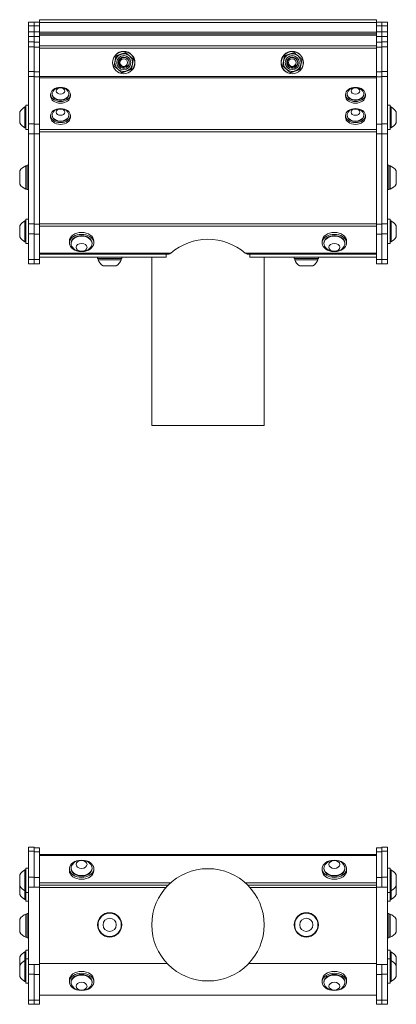
# Model space of a CAD drawing. Units: inches. Extents: x 24.8 to 53.8, y 8.4 to 52.3.
# Drawn here: x 35 to 41.8, y 34.8 to 52.3 of the extents above; entities that cross this region are included whole.
import ezdxf

# ---------------------------------------------------------------- set-up
doc = ezdxf.new("R2010")
doc.units = ezdxf.units.IN
doc.header["$LTSCALE"] = 7
doc.header["$MEASUREMENT"] = 0
doc.layers.add('Visible (ANSI)', color=7, linetype='Continuous', lineweight=20, true_color=0xbc4343)
doc.layers.add('Visible Narrow (ANSI)', color=7, linetype='Continuous', lineweight=9, true_color=0xbc4343)

msp = doc.modelspace()

# ---------------------------------------------------------------- linework, layer by layer
at = {"layer": 'Visible (ANSI)'}
for p, q in [((35.399, 52.306), (35.399, 52.303)), ((41.399, 52.306), (35.399, 52.306)), ((35.399, 52.303), (35.399, 52.259)), ((35.399, 52.303), (41.399, 52.303)), ((41.399, 52.303), (41.399, 52.306)), ((41.399, 52.259), (41.399, 52.303)), ((35.205, 52.259), (35.205, 52.199)), ((35.305, 52.259), (35.205, 52.259)), ((35.205, 52.092), (35.205, 52.199)), ((35.205, 52.004), (35.205, 52.092)), ((35.305, 52.199), (35.305, 52.259)), ((35.399, 52.259), (35.305, 52.259)), ((35.305, 52.199), (35.305, 52.092)), ((35.305, 52.092), (35.305, 52.004)), ((35.399, 52.199), (35.399, 52.259)), ((35.399, 52.199), (35.399, 52.089)), ((35.399, 52.089), (35.399, 52.004)), ((41.399, 52.259), (41.399, 52.199)), ((41.399, 52.259), (41.493, 52.259)), ((41.399, 52.089), (41.399, 52.199)), ((41.399, 52.004), (41.399, 52.089)), ((41.493, 52.259), (41.493, 52.199)), ((41.493, 52.259), (41.593, 52.259)), ((41.493, 52.092), (41.493, 52.199)), ((41.493, 52.004), (41.493, 52.092)), ((41.593, 52.199), (41.593, 52.259)), ((41.593, 52.199), (41.593, 52.092)), ((41.593, 52.092), (41.593, 52.004)), ((35.205, 51.91), (35.205, 52.004)), ((35.305, 52.004), (35.305, 51.91)), ((35.399, 52.083), (41.399, 52.083)), ((35.399, 52.004), (35.399, 51.904)), ((41.399, 51.904), (41.399, 52.004)), ((41.493, 51.91), (41.493, 52.004)), ((41.593, 52.004), (41.593, 51.91)), ((35.205, 51.91), (35.205, 51.821)), ((35.205, 51.384), (35.205, 51.821)), ((35.305, 51.821), (35.305, 51.91)), ((35.305, 51.821), (35.305, 51.384)), ((35.399, 51.818), (35.399, 51.904)), ((35.399, 51.818), (35.399, 51.379)), ((41.399, 51.904), (41.399, 51.818)), ((41.399, 51.379), (41.399, 51.818)), ((41.493, 51.91), (41.493, 51.821)), ((41.493, 51.384), (41.493, 51.821)), ((41.593, 51.821), (41.593, 51.91)), ((41.593, 51.821), (41.593, 51.384)), ((35.205, 51.296), (35.205, 51.384)), ((35.205, 50.452), (35.205, 51.296)), ((35.305, 51.384), (35.305, 51.296)), ((35.305, 51.296), (35.305, 50.452)), ((35.399, 51.379), (35.399, 51.291)), ((35.399, 51.291), (35.399, 50.447)), ((41.399, 51.291), (41.399, 51.379)), ((41.399, 50.447), (41.399, 51.291)), ((41.493, 51.296), (41.493, 51.384)), ((41.493, 50.452), (41.493, 51.296)), ((41.593, 51.384), (41.593, 51.296)), ((41.593, 51.296), (41.593, 50.452)), ((35.597, 50.944), (35.597, 50.974)), ((35.625, 50.974), (35.625, 50.983)), ((35.924, 50.974), (35.924, 50.983)), ((35.952, 50.944), (35.952, 50.974)), ((40.847, 50.944), (40.847, 50.974)), ((40.875, 50.974), (40.875, 50.983)), ((41.174, 50.974), (41.174, 50.983)), ((41.202, 50.944), (41.202, 50.974)), ((35.142, 50.752), (35.142, 50.378)), ((35.158, 50.752), (35.142, 50.752)), ((35.158, 50.348), (35.158, 50.781)), ((35.205, 50.781), (35.158, 50.781)), ((41.593, 50.781), (41.641, 50.781)), ((41.641, 50.781), (41.641, 50.348)), ((41.641, 50.752), (41.657, 50.752)), ((41.657, 50.378), (41.657, 50.752)), ((35.05, 50.663), (35.05, 50.466)), ((35.597, 50.567), (35.597, 50.598)), ((35.625, 50.598), (35.625, 50.607)), ((35.924, 50.598), (35.924, 50.607)), ((35.952, 50.567), (35.952, 50.598)), ((40.847, 50.567), (40.847, 50.598)), ((40.875, 50.598), (40.875, 50.607)), ((41.174, 50.598), (41.174, 50.607)), ((41.202, 50.567), (41.202, 50.598)), ((41.749, 50.466), (41.749, 50.663)), ((35.05, 50.466), (35.05, 50.466)), ((35.142, 50.378), (35.142, 50.378)), ((35.158, 50.378), (35.142, 50.378)), ((35.158, 50.378), (35.142, 50.378)), ((35.158, 50.348), (35.158, 50.348)), ((35.205, 50.348), (35.158, 50.348)), ((35.205, 50.348), (35.158, 50.348)), ((35.205, 50.452), (35.205, 50.275)), ((35.305, 50.275), (35.305, 50.452)), ((35.399, 50.27), (35.399, 50.447)), ((41.399, 50.447), (41.399, 50.27)), ((41.493, 50.452), (41.493, 50.275)), ((41.593, 50.275), (41.593, 50.452)), ((41.593, 50.348), (41.641, 50.348)), ((41.593, 50.348), (41.641, 50.348)), ((41.641, 50.378), (41.657, 50.378)), ((41.641, 50.378), (41.657, 50.378)), ((41.641, 50.348), (41.641, 50.348)), ((41.657, 50.378), (41.657, 50.378)), ((41.749, 50.466), (41.749, 50.466)), ((35.205, 48.67), (35.205, 50.275)), ((35.305, 50.275), (35.305, 48.67)), ((35.399, 50.27), (35.399, 48.665)), ((41.399, 48.665), (41.399, 50.27)), ((41.493, 48.67), (41.493, 50.275)), ((41.593, 50.275), (41.593, 48.67)), ((35.158, 49.703), (35.158, 49.29)), ((35.178, 49.703), (35.158, 49.703)), ((35.178, 49.713), (35.178, 49.28)), ((35.178, 49.713), (35.205, 49.713)), ((41.621, 49.713), (41.593, 49.713)), ((41.621, 49.28), (41.621, 49.713)), ((41.621, 49.703), (41.64, 49.703)), ((41.64, 49.29), (41.64, 49.703)), ((35.048, 49.614), (35.048, 49.378)), ((41.751, 49.378), (41.751, 49.614)), ((35.178, 49.29), (35.158, 49.29)), ((41.621, 49.29), (41.64, 49.29)), ((35.178, 49.28), (35.205, 49.28)), ((41.621, 49.28), (41.593, 49.28)), ((35.05, 48.634), (35.05, 48.438)), ((35.142, 48.723), (35.142, 48.349)), ((35.158, 48.723), (35.142, 48.723)), ((35.158, 48.32), (35.158, 48.753)), ((35.205, 48.753), (35.158, 48.753)), ((35.205, 48.67), (35.205, 48.494)), ((35.305, 48.494), (35.305, 48.67)), ((35.399, 48.488), (35.399, 48.665)), ((41.399, 48.665), (41.399, 48.488)), ((41.493, 48.67), (41.493, 48.494)), ((41.593, 48.753), (41.641, 48.753)), ((41.593, 48.494), (41.593, 48.67)), ((41.641, 48.753), (41.641, 48.32)), ((41.641, 48.723), (41.657, 48.723)), ((41.657, 48.349), (41.657, 48.723)), ((41.749, 48.438), (41.749, 48.634)), ((35.05, 48.438), (35.05, 48.437)), ((35.205, 48.032), (35.205, 48.494)), ((35.305, 48.494), (35.305, 48.032)), ((35.399, 48.488), (35.399, 48.032)), ((41.399, 48.032), (41.399, 48.488)), ((41.493, 48.032), (41.493, 48.494)), ((41.593, 48.494), (41.593, 48.032)), ((41.749, 48.437), (41.749, 48.438)), ((35.142, 48.349), (35.142, 48.349)), ((35.158, 48.349), (35.142, 48.349)), ((35.158, 48.349), (35.142, 48.349)), ((35.158, 48.319), (35.158, 48.32)), ((35.205, 48.32), (35.158, 48.32)), ((35.205, 48.319), (35.158, 48.319)), ((35.933, 48.362), (35.933, 48.329)), ((35.962, 48.329), (35.962, 48.317)), ((36.336, 48.329), (36.336, 48.317)), ((36.366, 48.362), (36.366, 48.329)), ((40.433, 48.362), (40.433, 48.329)), ((40.462, 48.329), (40.462, 48.317)), ((40.836, 48.329), (40.836, 48.317)), ((40.866, 48.362), (40.866, 48.329)), ((41.593, 48.32), (41.641, 48.32)), ((41.593, 48.319), (41.641, 48.319)), ((41.641, 48.349), (41.657, 48.349)), ((41.641, 48.349), (41.657, 48.349)), ((41.641, 48.32), (41.641, 48.319)), ((41.657, 48.349), (41.657, 48.349)), ((35.399, 48.128), (37.692, 48.128)), ((35.399, 48.078), (37.654, 48.078)), ((36.433, 48.078), (36.433, 48.05)), ((36.866, 48.078), (36.866, 48.05)), ((37.399, 48.078), (37.399, 45.078)), ((37.654, 48.128), (37.654, 48.078)), ((39.107, 48.128), (41.399, 48.128)), ((39.144, 48.078), (39.144, 48.128)), ((39.144, 48.078), (41.399, 48.078)), ((39.399, 48.078), (39.399, 45.078)), ((39.933, 48.078), (39.933, 48.05)), ((40.366, 48.078), (40.366, 48.05)), ((35.205, 48.032), (35.205, 47.959)), ((35.205, 47.959), (35.205, 47.959)), ((35.305, 47.959), (35.205, 47.959)), ((35.305, 47.959), (35.305, 48.032)), ((35.305, 47.959), (35.305, 47.959)), ((35.305, 47.959), (35.305, 47.959)), ((35.399, 47.959), (35.305, 47.959)), ((35.399, 47.959), (35.399, 48.032)), ((35.399, 47.959), (35.399, 47.959)), ((36.866, 48.05), (36.433, 48.05)), ((36.443, 48.05), (36.443, 48.031)), ((36.443, 48.031), (36.856, 48.031)), ((36.531, 47.92), (36.767, 47.92)), ((36.856, 48.05), (36.856, 48.031)), ((40.366, 48.05), (39.933, 48.05)), ((39.943, 48.05), (39.943, 48.031)), ((39.943, 48.031), (40.356, 48.031)), ((40.031, 47.92), (40.267, 47.92)), ((40.356, 48.05), (40.356, 48.031)), ((41.399, 48.032), (41.399, 47.959)), ((41.399, 47.959), (41.399, 47.959)), ((41.399, 47.959), (41.493, 47.959)), ((41.493, 48.032), (41.493, 47.959)), ((41.493, 47.959), (41.493, 47.959)), ((41.493, 47.959), (41.493, 47.959)), ((41.493, 47.959), (41.593, 47.959)), ((41.593, 47.959), (41.593, 48.032)), ((41.593, 47.959), (41.593, 47.959)), ((37.399, 45.078), (39.399, 45.078)), ((35.205, 37.568), (35.205, 37.495)), ((35.305, 37.568), (35.205, 37.568)), ((35.305, 37.495), (35.305, 37.568)), ((35.399, 37.557), (35.305, 37.557)), ((35.399, 37.484), (35.399, 37.557)), ((41.399, 37.557), (41.399, 37.484)), ((41.399, 37.557), (41.493, 37.557)), ((41.493, 37.568), (41.493, 37.495)), ((41.493, 37.568), (41.593, 37.568)), ((41.593, 37.495), (41.593, 37.568)), ((35.205, 37.034), (35.205, 37.495)), ((35.305, 37.495), (35.305, 37.034)), ((35.399, 37.484), (35.399, 37.028)), ((41.399, 37.434), (35.399, 37.434)), ((41.399, 37.028), (41.399, 37.484)), ((41.493, 37.034), (41.493, 37.495)), ((41.593, 37.495), (41.593, 37.034)), ((35.158, 36.758), (35.158, 37.191)), ((35.205, 37.191), (35.158, 37.191)), ((35.933, 37.149), (35.933, 37.182)), ((35.962, 37.182), (35.962, 37.194)), ((36.336, 37.182), (36.336, 37.194)), ((36.366, 37.149), (36.366, 37.182)), ((40.433, 37.149), (40.433, 37.182)), ((40.462, 37.182), (40.462, 37.194)), ((40.836, 37.182), (40.836, 37.194)), ((40.866, 37.149), (40.866, 37.182)), ((41.593, 37.191), (41.641, 37.191)), ((41.641, 37.191), (41.641, 36.758)), ((35.05, 37.073), (35.05, 36.876)), ((35.142, 37.162), (35.142, 36.788)), ((35.158, 37.162), (35.142, 37.162)), ((35.205, 37.034), (35.205, 36.857)), ((35.305, 36.857), (35.305, 37.034)), ((35.399, 36.852), (35.399, 37.028)), ((41.399, 37.028), (41.399, 36.852)), ((41.493, 37.034), (41.493, 36.857)), ((41.593, 36.857), (41.593, 37.034)), ((41.641, 37.162), (41.657, 37.162)), ((41.657, 36.788), (41.657, 37.162)), ((41.749, 36.876), (41.749, 37.073)), ((35.05, 36.876), (35.05, 36.722)), ((35.205, 35.479), (35.205, 36.857)), ((35.305, 36.857), (35.305, 36.852)), ((35.399, 36.852), (35.399, 35.474)), ((35.399, 36.85), (37.654, 36.85)), ((39.144, 36.85), (41.399, 36.85)), ((41.399, 35.474), (41.399, 36.852)), ((41.493, 36.852), (41.493, 36.857)), ((41.593, 36.857), (41.593, 35.479)), ((41.749, 36.722), (41.749, 36.876)), ((35.142, 36.788), (35.142, 36.633)), ((35.158, 36.788), (35.142, 36.788)), ((35.158, 36.604), (35.158, 36.758)), ((35.205, 36.758), (35.158, 36.758)), ((41.593, 36.758), (41.641, 36.758)), ((41.641, 36.788), (41.657, 36.788)), ((41.641, 36.758), (41.641, 36.604)), ((41.657, 36.633), (41.657, 36.788)), ((35.158, 36.633), (35.142, 36.633)), ((35.205, 36.604), (35.158, 36.604)), ((41.593, 36.604), (41.641, 36.604)), ((41.641, 36.633), (41.657, 36.633)), ((35.158, 36.374), (35.158, 35.961)), ((35.178, 36.374), (35.158, 36.374)), ((35.178, 36.384), (35.178, 35.951)), ((35.178, 36.384), (35.205, 36.384)), ((41.621, 36.384), (41.593, 36.384)), ((41.621, 35.951), (41.621, 36.384)), ((41.621, 36.374), (41.64, 36.374)), ((41.64, 35.961), (41.64, 36.374)), ((35.048, 36.286), (35.048, 36.05)), ((41.751, 36.05), (41.751, 36.286)), ((35.178, 35.961), (35.158, 35.961)), ((41.621, 35.961), (41.64, 35.961)), ((35.178, 35.951), (35.205, 35.951)), ((41.621, 35.951), (41.593, 35.951)), ((35.05, 35.613), (35.05, 35.46)), ((35.142, 35.702), (35.142, 35.548)), ((35.158, 35.702), (35.142, 35.702)), ((35.158, 35.578), (35.158, 35.732)), ((35.205, 35.732), (35.158, 35.732)), ((41.593, 35.732), (41.641, 35.732)), ((41.641, 35.732), (41.641, 35.578)), ((41.641, 35.702), (41.657, 35.702)), ((41.657, 35.548), (41.657, 35.702)), ((41.749, 35.46), (41.749, 35.613)), ((35.05, 35.46), (35.05, 35.263)), ((35.142, 35.548), (35.142, 35.174)), ((35.158, 35.548), (35.142, 35.548)), ((35.158, 35.145), (35.158, 35.578)), ((35.205, 35.578), (35.158, 35.578)), ((35.205, 35.479), (35.205, 35.302)), ((35.305, 35.474), (35.305, 35.479)), ((35.305, 35.474), (35.305, 35.297)), ((37.672, 35.497), (35.399, 35.497)), ((35.399, 35.297), (35.399, 35.474)), ((41.399, 35.497), (39.127, 35.497)), ((41.399, 35.474), (41.399, 35.297)), ((41.493, 35.479), (41.493, 35.474)), ((41.493, 35.297), (41.493, 35.474)), ((41.593, 35.578), (41.641, 35.578)), ((41.593, 35.302), (41.593, 35.479)), ((41.641, 35.578), (41.641, 35.145)), ((41.641, 35.548), (41.657, 35.548)), ((41.657, 35.174), (41.657, 35.548)), ((41.749, 35.263), (41.749, 35.46)), ((35.205, 34.841), (35.205, 35.302)), ((35.305, 34.841), (35.305, 35.297)), ((35.399, 35.297), (35.399, 34.841)), ((41.399, 34.841), (41.399, 35.297)), ((41.493, 35.297), (41.493, 34.841)), ((41.593, 35.302), (41.593, 34.841)), ((35.158, 35.174), (35.142, 35.174)), ((35.205, 35.145), (35.158, 35.145)), ((35.933, 35.2), (35.933, 35.167)), ((35.962, 35.167), (35.962, 35.155)), ((36.336, 35.167), (36.336, 35.155)), ((36.366, 35.2), (36.366, 35.167)), ((40.433, 35.2), (40.433, 35.167)), ((40.462, 35.167), (40.462, 35.155)), ((40.836, 35.167), (40.836, 35.155)), ((40.866, 35.2), (40.866, 35.167)), ((41.593, 35.145), (41.641, 35.145)), ((41.641, 35.174), (41.657, 35.174)), ((41.399, 34.933), (35.399, 34.933)), ((35.205, 34.841), (35.205, 34.768)), ((35.205, 34.768), (35.205, 34.768)), ((35.305, 34.768), (35.205, 34.768)), ((35.305, 34.841), (35.305, 34.768)), ((35.305, 34.768), (35.305, 34.768)), ((35.305, 34.768), (35.305, 34.768)), ((35.399, 34.768), (35.305, 34.768)), ((35.399, 34.768), (35.399, 34.841)), ((35.399, 34.768), (35.399, 34.768)), ((41.399, 34.841), (41.399, 34.768)), ((41.399, 34.768), (41.399, 34.768)), ((41.399, 34.768), (41.493, 34.768)), ((41.493, 34.768), (41.493, 34.841)), ((41.493, 34.768), (41.493, 34.768)), ((41.493, 34.768), (41.493, 34.768)), ((41.493, 34.768), (41.593, 34.768)), ((41.593, 34.768), (41.593, 34.841)), ((41.593, 34.768), (41.593, 34.768))]:
    msp.add_line(p, q, dxfattribs=at)
for centre, radius in [((36.899, 51.541), 0.2), ((36.899, 51.541), 0.197), ((39.899, 51.541), 0.2), ((39.899, 51.541), 0.197), ((36.899, 51.541), 0.068), ((39.899, 51.541), 0.068), ((38.399, 36.183), 1), ((36.649, 36.183), 0.217), ((36.649, 36.183), 0.207), ((40.149, 36.183), 0.217), ((40.149, 36.183), 0.207), ((36.649, 36.183), 0.118), ((40.149, 36.183), 0.118)]:
    msp.add_circle(centre, radius, dxfattribs=at)
for centre, radius, start, end in [((36.899, 51.541), 0.157, 168.9324, 228.9324), ((36.899, 51.541), 0.157, 108.9324, 168.9324), ((36.899, 51.541), 0.157, 48.9324, 108.9324), ((36.899, 51.541), 0.157, 348.9324, 48.9324), ((39.899, 51.541), 0.157, 168.9324, 228.9324), ((39.899, 51.541), 0.157, 108.9324, 168.9324), ((39.899, 51.541), 0.157, 48.9324, 108.9324), ((39.899, 51.541), 0.157, 348.9324, 48.9324), ((36.899, 51.541), 0.157, 228.9324, 288.9324), ((36.899, 51.541), 0.078, 278.2289, 323.8549), ((36.899, 51.541), 0.0984, 294.6002, 339.4636), ((36.899, 51.541), 0.157, 288.9324, 348.9324), ((39.899, 51.541), 0.157, 228.9324, 288.9324), ((39.899, 51.541), 0.078, 278.2289, 323.8549), ((39.899, 51.541), 0.0984, 294.6002, 339.4636), ((39.899, 51.541), 0.157, 288.9324, 348.9324), ((35.774, 50.932), 0.167, 38.3729, 141.6271), ((41.024, 50.932), 0.167, 38.3729, 141.6271), ((35.233, 50.565), 0.208, 116.0373, 151.7773), ((35.774, 50.556), 0.167, 38.3729, 141.6271), ((41.024, 50.556), 0.167, 38.3729, 141.6271), ((41.565, 50.565), 0.208, 28.2227, 63.9627), ((35.233, 50.565), 0.208, 208.2227, 243.9627), ((35.233, 50.565), 0.208, 208.2227, 243.9627), ((41.565, 50.565), 0.208, 296.0373, 331.7773), ((41.565, 50.565), 0.208, 296.0373, 331.7773), ((35.233, 49.496), 0.22, 109.9564, 147.5125), ((41.565, 49.496), 0.22, 32.4875, 70.0436), ((35.233, 49.496), 0.22, 212.4875, 250.0436), ((41.565, 49.496), 0.22, 289.9564, 327.5125), ((35.233, 48.536), 0.208, 116.0373, 151.7773), ((41.565, 48.536), 0.208, 28.2227, 63.9627), ((35.233, 48.536), 0.208, 208.2227, 243.9627), ((35.233, 48.536), 0.208, 208.2227, 243.9627), ((41.565, 48.536), 0.208, 296.0373, 331.7773), ((41.565, 48.536), 0.208, 296.0373, 331.7773), ((36.149, 48.382), 0.208, 218.3729, 321.6271), ((38.399, 47.396), 1, 48.5076, 131.4924), ((40.649, 48.382), 0.208, 218.3729, 321.6271), ((36.649, 48.106), 0.22, 199.9564, 237.5125), ((36.649, 48.106), 0.22, 302.4875, 340.0436), ((40.149, 48.106), 0.22, 199.9564, 237.5125), ((40.149, 48.106), 0.22, 302.4875, 340.0436), ((36.149, 37.129), 0.208, 38.3729, 141.6271), ((40.649, 37.129), 0.208, 38.3729, 141.6271), ((35.233, 36.975), 0.208, 116.0373, 151.7773), ((41.565, 36.975), 0.208, 28.2227, 63.9627), ((35.233, 36.975), 0.208, 208.2227, 243.9627), ((41.565, 36.975), 0.208, 296.0373, 331.7773), ((35.233, 36.82), 0.208, 208.2227, 243.9627), ((41.565, 36.82), 0.208, 296.0373, 331.7773), ((35.233, 36.168), 0.22, 109.9564, 147.5125), ((41.565, 36.168), 0.22, 32.4875, 70.0436), ((35.233, 36.168), 0.22, 212.4875, 250.0436), ((41.565, 36.168), 0.22, 289.9564, 327.5125), ((35.233, 35.515), 0.208, 116.0373, 151.7773), ((41.565, 35.515), 0.208, 28.2227, 63.9627), ((35.233, 35.361), 0.208, 116.0373, 151.7773), ((41.565, 35.361), 0.208, 28.2227, 63.9627), ((35.233, 35.361), 0.208, 208.2227, 243.9627), ((41.565, 35.361), 0.208, 296.0373, 331.7773), ((36.149, 35.22), 0.208, 218.3729, 321.6271), ((40.649, 35.22), 0.208, 218.3729, 321.6271)]:
    msp.add_arc(centre, radius, start, end, dxfattribs=at)
for centre, major_axis in [((35.774, 50.974), (-0.177, 0)), ((35.774, 51.035), (0.0787, 0)), ((41.024, 50.974), (-0.177, 0)), ((41.024, 51.035), (0.0787, 0)), ((35.774, 50.598), (-0.177, 0)), ((35.774, 50.659), (0.0787, 0)), ((41.024, 50.598), (-0.177, 0)), ((41.024, 50.659), (0.0787, 0)), ((36.149, 48.252), (-0.0984, 0)), ((40.649, 48.252), (-0.0984, 0)), ((36.149, 37.259), (-0.0984, 0)), ((40.649, 37.259), (-0.0984, 0)), ((36.149, 35.09), (0.0984, 0)), ((40.649, 35.09), (0.0984, 0))]:
    msp.add_ellipse(centre, major_axis=major_axis, ratio=0.707107, dxfattribs=at)
for centre, major_axis, start_param, end_param in [((35.774, 50.944), (0.177, 0), 3.141593, 6.283185), ((35.774, 50.983), (-0.15, 0), 5.772772, 9.935191), ((35.774, 50.974), (0.15, 0), 3.141593, 6.283185), ((41.024, 50.944), (0.177, 0), 3.141593, 6.283185), ((41.024, 50.983), (-0.15, 0), 5.772772, 9.935191), ((41.024, 50.974), (0.15, 0), 3.141593, 6.283185), ((35.774, 50.567), (0.177, 0), 3.141593, 6.283185), ((35.774, 50.607), (-0.15, 0), 5.772772, 9.935191), ((35.774, 50.598), (0.15, 0), 3.141593, 6.283185), ((41.024, 50.567), (0.177, 0), 3.141593, 6.283185), ((41.024, 50.607), (-0.15, 0), 5.772772, 9.935191), ((41.024, 50.598), (0.15, 0), 3.141593, 6.283185), ((36.149, 48.329), (-0.217, 0), 1.800353, 7.624425), ((36.149, 48.362), (-0.217, 0), 3.141593, 6.283185), ((36.149, 48.317), (0.187, 0), 5.772772, 9.935191), ((36.149, 48.329), (-0.187, 0), 3.141593, 6.283185), ((40.649, 48.329), (-0.217, 0), 1.800353, 7.624425), ((40.649, 48.362), (-0.217, 0), 3.141593, 6.283185), ((40.649, 48.317), (0.187, 0), 5.772772, 9.935191), ((40.649, 48.329), (-0.187, 0), 3.141593, 6.283185), ((36.149, 37.182), (0.217, 0), 1.800353, 7.624425), ((36.149, 37.194), (-0.187, 0), 5.772772, 9.935191), ((36.149, 37.182), (0.187, 0), 3.141593, 6.283185), ((40.649, 37.182), (0.217, 0), 1.800353, 7.624425), ((40.649, 37.194), (-0.187, 0), 5.772772, 9.935191), ((40.649, 37.182), (0.187, 0), 3.141593, 6.283185), ((36.149, 37.149), (0.217, 0), 3.141593, 6.283185), ((40.649, 37.149), (0.217, 0), 3.141593, 6.283185), ((36.149, 35.167), (-0.217, 0), 1.800353, 7.624425), ((36.149, 35.2), (-0.217, 0), 3.141593, 6.283185), ((36.149, 35.155), (0.187, 0), 5.772772, 9.935191), ((36.149, 35.167), (-0.187, 0), 3.141593, 6.283185), ((40.649, 35.167), (-0.217, 0), 1.800353, 7.624425), ((40.649, 35.2), (-0.217, 0), 3.141593, 6.283185), ((40.649, 35.155), (0.187, 0), 5.772772, 9.935191), ((40.649, 35.167), (-0.187, 0), 3.141593, 6.283185)]:
    msp.add_ellipse(centre, major_axis=major_axis, ratio=0.707107, start_param=start_param, end_param=end_param, dxfattribs=at)
for points, weights in [([(36.727, 51.482), (36.737, 51.53), (36.745, 51.571)], [2.21375918402, 2.38499405283, 2.38499405283]), ([(36.745, 51.571), (36.753, 51.612), (36.762, 51.66)], [2.38499405283, 2.38499405283, 2.21375918402]), ([(36.762, 51.66), (36.808, 51.676), (36.848, 51.69)], [2.21375918402, 2.38499405283, 2.38499405283]), ([(36.848, 51.69), (36.888, 51.703), (36.934, 51.719)], [2.38499405283, 2.38499405283, 2.21375918402]), ([(36.934, 51.719), (36.971, 51.687), (37.003, 51.66)], [2.21375918402, 2.38499405283, 2.38499405283]), ([(37.003, 51.66), (37.035, 51.632), (37.071, 51.6)], [2.38499405283, 2.38499405283, 2.21375918402]), ([(37.071, 51.6), (37.062, 51.552), (37.054, 51.511)], [2.21375918402, 2.38499405283, 2.38499405283]), ([(39.727, 51.482), (39.737, 51.53), (39.745, 51.571)], [2.21375918402, 2.38499405283, 2.38499405283]), ([(39.745, 51.571), (39.753, 51.612), (39.762, 51.66)], [2.38499405283, 2.38499405283, 2.21375918402]), ([(39.762, 51.66), (39.808, 51.676), (39.848, 51.69)], [2.21375918402, 2.38499405283, 2.38499405283]), ([(39.848, 51.69), (39.888, 51.703), (39.934, 51.719)], [2.38499405283, 2.38499405283, 2.21375918402]), ([(39.934, 51.719), (39.971, 51.687), (40.003, 51.66)], [2.21375918402, 2.38499405283, 2.38499405283]), ([(40.003, 51.66), (40.035, 51.632), (40.071, 51.6)], [2.38499405283, 2.38499405283, 2.21375918402]), ([(40.071, 51.6), (40.062, 51.552), (40.054, 51.511)], [2.21375918402, 2.38499405283, 2.38499405283]), ([(36.796, 51.422), (36.764, 51.45), (36.727, 51.482)], [2.38499405283, 2.38499405283, 2.21375918402]), ([(36.864, 51.362), (36.828, 51.394), (36.796, 51.422)], [2.21375918402, 2.38499405283, 2.38499405283]), ([(36.95, 51.392), (36.911, 51.378), (36.864, 51.362)], [2.38499405283, 2.38499405283, 2.21375918402]), ([(37.036, 51.421), (36.99, 51.406), (36.95, 51.392)], [2.21375918402, 2.38499405283, 2.38499405283]), ([(37.054, 51.511), (37.046, 51.469), (37.036, 51.421)], [2.38499405283, 2.38499405283, 2.21375918402]), ([(39.796, 51.422), (39.764, 51.45), (39.727, 51.482)], [2.38499405283, 2.38499405283, 2.21375918402]), ([(39.864, 51.362), (39.828, 51.394), (39.796, 51.422)], [2.21375918402, 2.38499405283, 2.38499405283]), ([(39.95, 51.392), (39.911, 51.378), (39.864, 51.362)], [2.38499405283, 2.38499405283, 2.21375918402]), ([(40.036, 51.421), (39.99, 51.406), (39.95, 51.392)], [2.21375918402, 2.38499405283, 2.38499405283]), ([(40.054, 51.511), (40.046, 51.469), (40.036, 51.421)], [2.38499405283, 2.38499405283, 2.21375918402])]:
    msp.add_rational_spline(points, weights, degree=2, dxfattribs=at)
for points, knots in [([(36.94, 51.451), (36.929, 51.446), (36.917, 51.443), (36.892, 51.442), (36.879, 51.444), (36.855, 51.452), (36.844, 51.458), (36.825, 51.475), (36.817, 51.485), (36.806, 51.508), (36.802, 51.521), (36.8, 51.546), (36.802, 51.559), (36.809, 51.583), (36.816, 51.594), (36.832, 51.614), (36.843, 51.622), (36.865, 51.634), (36.878, 51.638), (36.903, 51.64), (36.916, 51.639), (36.941, 51.631), (36.952, 51.625), (36.972, 51.609), (36.98, 51.599), (36.992, 51.576), (36.996, 51.564), (36.999, 51.538), (36.997, 51.525), (36.993, 51.511), (36.992, 51.509), (36.992, 51.506)], [0, 0, 0, 0, 0.0951, 0.0951, 0.191548, 0.191548, 0.28794, 0.28794, 0.384964, 0.384964, 0.484523, 0.484523, 0.579618, 0.579618, 0.677728, 0.677728, 0.777268, 0.777268, 0.872937, 0.872937, 0.972337, 0.972337, 1.069433, 1.069433, 1.166227, 1.166227, 1.266887, 1.266887, 1.362185, 1.362185, 1.381465, 1.381465, 1.381465, 1.381465]), ([(36.992, 51.506), (36.996, 51.519), (36.997, 51.532), (36.996, 51.555), (36.993, 51.566), (36.983, 51.588), (36.975, 51.598), (36.959, 51.614), (36.949, 51.621), (36.931, 51.628), (36.925, 51.629), (36.908, 51.632), (36.896, 51.632), (36.872, 51.627), (36.861, 51.622), (36.843, 51.61), (36.836, 51.602), (36.823, 51.584), (36.819, 51.574), (36.815, 51.555), (36.813, 51.543), (36.818, 51.519), (36.822, 51.51), (36.833, 51.492), (36.84, 51.483), (36.856, 51.472), (36.865, 51.467), (36.883, 51.463), (36.889, 51.462), (36.9, 51.462), (36.905, 51.463), (36.911, 51.464)], [0.000001, 0.000001, 0.000001, 0.000001, 0.105339, 0.105339, 0.221262, 0.221262, 0.339493, 0.339493, 0.441438, 0.441438, 0.485021, 0.485021, 0.573402, 0.573402, 0.667601, 0.667601, 0.756222, 0.756222, 0.851086, 0.851086, 0.918264, 0.918264, 0.966847, 0.966847, 1.019024, 1.019024, 1.056573, 1.056573, 1.07261, 1.07261, 1.088335, 1.088335, 1.088335, 1.088335]), ([(39.94, 51.451), (39.929, 51.446), (39.917, 51.443), (39.892, 51.442), (39.879, 51.444), (39.855, 51.452), (39.844, 51.458), (39.825, 51.475), (39.817, 51.485), (39.806, 51.508), (39.802, 51.521), (39.8, 51.546), (39.802, 51.559), (39.809, 51.583), (39.816, 51.594), (39.832, 51.614), (39.843, 51.622), (39.865, 51.634), (39.878, 51.638), (39.903, 51.64), (39.916, 51.639), (39.941, 51.631), (39.952, 51.625), (39.972, 51.609), (39.98, 51.599), (39.992, 51.576), (39.996, 51.564), (39.999, 51.538), (39.997, 51.525), (39.993, 51.511), (39.992, 51.509), (39.992, 51.506)], [0, 0, 0, 0, 0.0951, 0.0951, 0.191548, 0.191548, 0.28794, 0.28794, 0.384964, 0.384964, 0.484523, 0.484523, 0.579618, 0.579618, 0.677728, 0.677728, 0.777268, 0.777268, 0.872937, 0.872937, 0.972337, 0.972337, 1.069433, 1.069433, 1.166227, 1.166227, 1.266887, 1.266887, 1.362185, 1.362185, 1.381465, 1.381465, 1.381465, 1.381465]), ([(39.992, 51.506), (39.996, 51.519), (39.997, 51.532), (39.996, 51.555), (39.993, 51.566), (39.983, 51.588), (39.975, 51.598), (39.959, 51.614), (39.949, 51.621), (39.931, 51.628), (39.925, 51.629), (39.908, 51.632), (39.896, 51.632), (39.872, 51.627), (39.861, 51.622), (39.843, 51.61), (39.836, 51.602), (39.823, 51.584), (39.819, 51.574), (39.815, 51.555), (39.813, 51.543), (39.818, 51.519), (39.822, 51.51), (39.833, 51.492), (39.84, 51.483), (39.856, 51.472), (39.865, 51.467), (39.883, 51.463), (39.889, 51.462), (39.9, 51.462), (39.905, 51.463), (39.911, 51.464)], [0.000001, 0.000001, 0.000001, 0.000001, 0.105338, 0.105338, 0.221254, 0.221254, 0.339473, 0.339473, 0.441402, 0.441402, 0.484976, 0.484976, 0.573338, 0.573338, 0.667511, 0.667511, 0.756103, 0.756103, 0.850937, 0.850937, 0.918083, 0.918083, 0.96664, 0.96664, 1.018788, 1.018788, 1.056326, 1.056326, 1.072359, 1.072359, 1.088081, 1.088081, 1.088081, 1.088081]), ([(36.962, 51.495), (36.961, 51.487), (36.959, 51.48), (36.953, 51.467), (36.949, 51.46), (36.94, 51.451)], [0.000001, 0.000001, 0.000001, 0.000001, 0.0595883, 0.0595883, 0.1127597, 0.1127597, 0.1127597, 0.1127597]), ([(39.962, 51.495), (39.961, 51.487), (39.959, 51.48), (39.953, 51.467), (39.949, 51.46), (39.94, 51.451)], [0.000001, 0.000001, 0.000001, 0.000001, 0.0595883, 0.0595883, 0.1127597, 0.1127597, 0.1127597, 0.1127597]), ([(37.737, 48.145), (37.731, 48.14), (37.724, 48.136), (37.709, 48.13), (37.7, 48.128), (37.692, 48.128)], [-0.991522, -0.991522, -0.991522, -0.991522, -0.919978, -0.919978, -0.8339786, -0.8339786, -0.8339786, -0.8339786]), ([(39.107, 48.128), (39.099, 48.128), (39.09, 48.13), (39.075, 48.136), (39.068, 48.14), (39.062, 48.145)], [-0.286805, -0.286805, -0.286805, -0.286805, -0.2008056, -0.2008056, -0.1292616, -0.1292616, -0.1292616, -0.1292616])]:
    msp.add_open_spline(points, degree=3, knots=knots, dxfattribs=at)
at = {"layer": 'Visible Narrow (ANSI)'}
for p, q in [((35.305, 52.199), (35.205, 52.199)), ((35.305, 52.092), (35.205, 52.092)), ((35.399, 52.199), (35.305, 52.199)), ((35.399, 52.089), (35.305, 52.089)), ((35.399, 52.253), (41.399, 52.253)), ((41.399, 52.199), (41.493, 52.199)), ((41.399, 52.089), (41.493, 52.089)), ((41.493, 52.199), (41.593, 52.199)), ((41.493, 52.092), (41.593, 52.092)), ((35.305, 52.004), (35.205, 52.004)), ((35.399, 52.004), (35.305, 52.004)), ((41.399, 52.054), (35.399, 52.054)), ((35.399, 52.033), (41.399, 52.033)), ((41.399, 52.004), (41.493, 52.004)), ((41.493, 52.004), (41.593, 52.004)), ((35.305, 51.91), (35.205, 51.91)), ((35.305, 51.821), (35.205, 51.821)), ((35.399, 51.904), (35.305, 51.904)), ((35.399, 51.818), (35.305, 51.818)), ((41.399, 51.838), (35.399, 51.838)), ((35.399, 51.796), (41.399, 51.796)), ((41.399, 51.904), (41.493, 51.904)), ((41.399, 51.818), (41.493, 51.818)), ((41.493, 51.91), (41.593, 51.91)), ((41.493, 51.821), (41.593, 51.821)), ((35.305, 51.384), (35.205, 51.384)), ((35.305, 51.296), (35.205, 51.296)), ((35.399, 51.379), (35.305, 51.379)), ((35.399, 51.291), (35.305, 51.291)), ((41.399, 51.293), (35.399, 51.293)), ((35.399, 51.272), (41.399, 51.272)), ((41.399, 51.379), (41.493, 51.379)), ((41.399, 51.291), (41.493, 51.291)), ((41.493, 51.384), (41.593, 51.384)), ((41.493, 51.296), (41.593, 51.296)), ((35.305, 50.452), (35.205, 50.452)), ((35.399, 50.447), (35.305, 50.447)), ((41.399, 50.35), (35.399, 50.35)), ((41.399, 50.447), (41.493, 50.447)), ((41.493, 50.452), (41.593, 50.452)), ((35.305, 50.275), (35.205, 50.275)), ((35.399, 50.27), (35.305, 50.27)), ((35.399, 50.308), (41.399, 50.308)), ((41.399, 50.27), (41.493, 50.27)), ((41.493, 50.275), (41.593, 50.275)), ((35.305, 48.67), (35.205, 48.67)), ((35.399, 48.665), (35.305, 48.665)), ((41.399, 48.672), (35.399, 48.672)), ((35.399, 48.629), (41.399, 48.629)), ((41.399, 48.665), (41.493, 48.665)), ((41.493, 48.67), (41.593, 48.67)), ((35.305, 48.494), (35.205, 48.494)), ((35.399, 48.488), (35.305, 48.488)), ((41.399, 48.488), (41.493, 48.488)), ((41.493, 48.494), (41.593, 48.494)), ((37.737, 48.145), (35.399, 48.145)), ((41.399, 48.145), (39.062, 48.145)), ((35.305, 48.032), (35.205, 48.032)), ((35.305, 47.959), (35.205, 47.959)), ((35.305, 47.959), (35.205, 47.959)), ((35.399, 48.032), (35.305, 48.032)), ((35.399, 47.959), (35.305, 47.959)), ((35.399, 47.959), (35.305, 47.959)), ((41.399, 48.032), (41.493, 48.032)), ((41.399, 47.959), (41.493, 47.959)), ((41.399, 47.959), (41.493, 47.959)), ((41.493, 48.032), (41.593, 48.032)), ((41.493, 47.959), (41.593, 47.959)), ((41.493, 47.959), (41.593, 47.959)), ((35.305, 37.495), (35.205, 37.495)), ((35.399, 37.484), (35.305, 37.484)), ((35.399, 37.416), (41.399, 37.416)), ((41.399, 37.484), (41.493, 37.484)), ((41.493, 37.495), (41.593, 37.495)), ((35.305, 37.034), (35.205, 37.034)), ((35.399, 37.028), (35.305, 37.028)), ((41.399, 37.028), (41.493, 37.028)), ((41.493, 37.034), (41.593, 37.034)), ((35.305, 36.857), (35.205, 36.857)), ((35.399, 36.852), (35.305, 36.852)), ((37.737, 36.932), (35.399, 36.932)), ((35.399, 36.89), (37.692, 36.89)), ((41.399, 36.932), (39.062, 36.932)), ((39.107, 36.89), (41.399, 36.89)), ((41.399, 36.852), (41.493, 36.852)), ((41.493, 36.857), (41.593, 36.857)), ((35.305, 35.479), (35.205, 35.479)), ((35.399, 35.474), (35.305, 35.474)), ((41.399, 35.474), (41.493, 35.474)), ((41.493, 35.479), (41.593, 35.479)), ((35.305, 35.302), (35.205, 35.302)), ((35.399, 35.297), (35.305, 35.297)), ((41.399, 35.297), (41.493, 35.297)), ((41.493, 35.302), (41.593, 35.302)), ((35.305, 34.841), (35.205, 34.841)), ((35.305, 34.768), (35.205, 34.768)), ((35.305, 34.768), (35.205, 34.768)), ((35.399, 34.841), (35.305, 34.841)), ((35.399, 34.768), (35.305, 34.768)), ((35.399, 34.768), (35.305, 34.768)), ((41.399, 34.841), (41.493, 34.841)), ((41.399, 34.768), (41.493, 34.768)), ((41.399, 34.768), (41.493, 34.768)), ((41.493, 34.841), (41.593, 34.841)), ((41.493, 34.768), (41.593, 34.768)), ((41.493, 34.768), (41.593, 34.768))]:
    msp.add_line(p, q, dxfattribs=at)
for centre in [(36.899, 51.541), (39.899, 51.541)]:
    msp.add_circle(centre, 0.125, dxfattribs=at)

doc.saveas('drawing.dxf')
